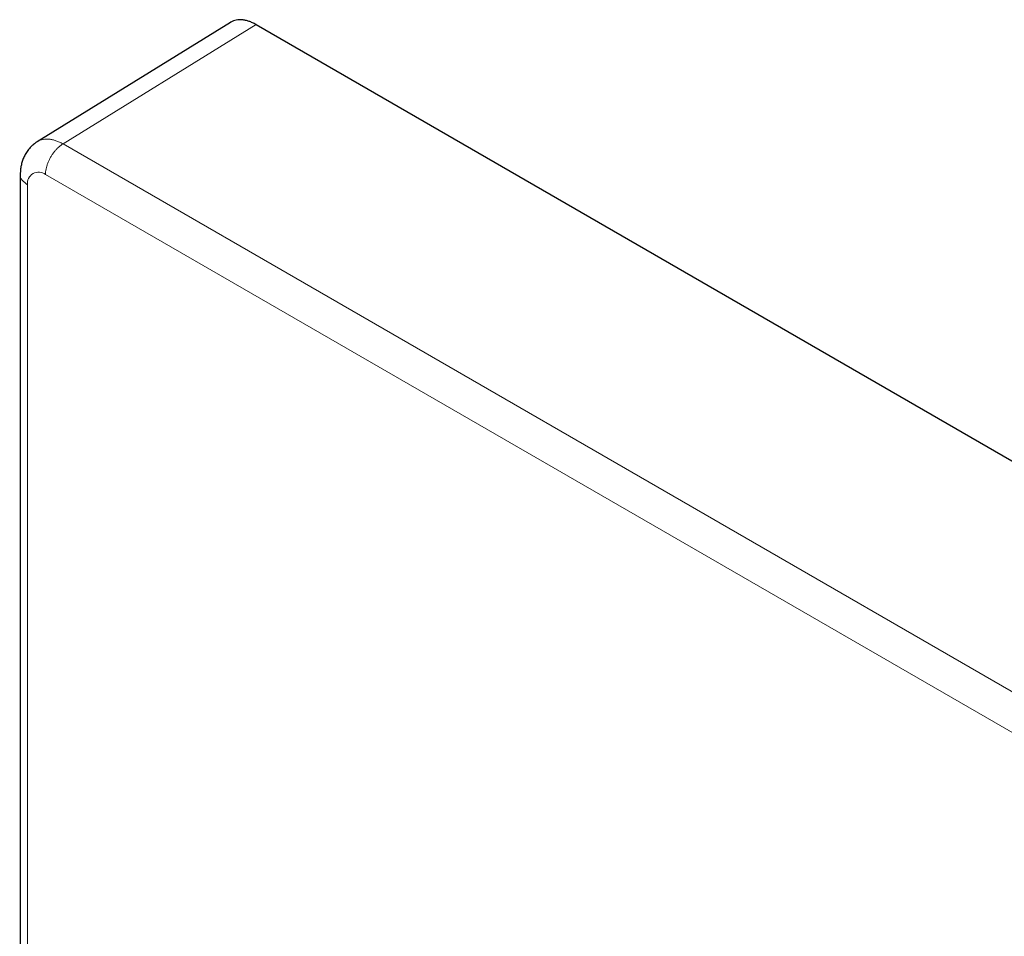
# Model space of a CAD drawing. Units: millimetres. Extents: x 8 to 508, y 12 to 981.
# Drawn here: x 376 to 415, y 320 to 356 of the extents above; entities that cross this region are included whole.
import ezdxf

# ---------------------------------------------------------------- set-up
doc = ezdxf.new("R2010")
doc.units = ezdxf.units.MM

msp = doc.modelspace()

# ---------------------------------------------------------------- linework, layer by layer
at = {"color": 7, "linetype": 'Continuous', "lineweight": 30}
for p, q in [((384.496, 355.79), (376.836, 351.054)), ((385.513, 355.701), (429.228, 330.465)), ((376.164, 349.751), (376.164, 308.429))]:
    msp.add_line(p, q, dxfattribs=at)
at = {"color": 8, "linetype": 'Continuous', "lineweight": 0}
for p, q in [((377.859, 350.968), (385.513, 355.701)), ((429.228, 321.313), (377.859, 350.968)), ((429.228, 319.695), (377.164, 349.751)), ((376.457, 349.343), (376.457, 308.592))]:
    msp.add_line(p, q, dxfattribs=at)
msp.add_arc((376.888, 349.413), 0.437, 50.7922, 189.2185, dxfattribs=at)
at = {"color": 7, "linetype": 'Continuous', "lineweight": 30}
for points, knots in [([(385.513, 355.701), (385.467, 355.727), (385.374, 355.777), (385.236, 355.832), (385.101, 355.871), (384.969, 355.893), (384.844, 355.896), (384.726, 355.883), (384.617, 355.851), (384.54, 355.819), (384.503, 355.793), (384.497, 355.789)], [0, 0, 0, 0, 0.122719, 0.245439, 0.368159, 0.490879, 0.613598, 0.734127, 0.854658, 0.975188, 1, 1, 1, 1]), ([(376.837, 351.054), (376.819, 351.042), (376.786, 351.021), (376.744, 350.991), (376.714, 350.968), (376.691, 350.95), (376.672, 350.933), (376.643, 350.908), (376.604, 350.872), (376.551, 350.818), (376.494, 350.752), (376.437, 350.675), (376.385, 350.595), (376.326, 350.489), (376.266, 350.354), (376.223, 350.215), (376.198, 350.106), (376.188, 350.046), (376.181, 350.003), (376.177, 349.971), (376.173, 349.932), (376.169, 349.881), (376.165, 349.82), (376.165, 349.775), (376.164, 349.751)], [0, 0, 0, 0, 0.042829, 0.07603, 0.099617, 0.116416, 0.133151, 0.15011, 0.191312, 0.236124, 0.297936, 0.362154, 0.423567, 0.483493, 0.600584, 0.714368, 0.768525, 0.818787, 0.834933, 0.854176, 0.880411, 0.913548, 0.953463, 1, 1, 1, 1])]:
    msp.add_open_spline(points, degree=3, knots=knots, dxfattribs=at)
at = {"color": 8, "linetype": 'Continuous', "lineweight": 0}
for points, knots in [([(377.859, 350.968), (377.812, 350.993), (377.719, 351.043), (377.58, 351.098), (377.444, 351.136), (377.313, 351.157), (377.187, 351.161), (377.067, 351.147), (376.956, 351.114), (376.879, 351.082), (376.842, 351.057), (376.837, 351.053)], [0, 0, 0, 0, 0.122271, 0.244542, 0.366811, 0.48908, 0.611348, 0.733616, 0.855883, 0.97815, 1, 1, 1, 1]), ([(376.457, 349.343), (376.379, 349.401), (376.224, 349.518), (376.14, 349.674), (376.165, 349.749), (376.166, 349.751)], [0, 0, 0, 0, 0.494767, 0.989535, 1, 1, 1, 1])]:
    msp.add_open_spline(points, degree=3, knots=knots, dxfattribs=at)
msp.add_open_spline([(377.164, 349.751), (377.165, 349.787), (377.167, 349.859), (377.186, 349.973), (377.215, 350.09), (377.255, 350.209), (377.305, 350.326), (377.365, 350.441), (377.434, 350.551), (377.509, 350.655), (377.591, 350.75), (377.678, 350.835), (377.767, 350.91), (377.828, 350.949), (377.859, 350.968)], degree=3, dxfattribs=at)

doc.saveas('drawing.dxf')
